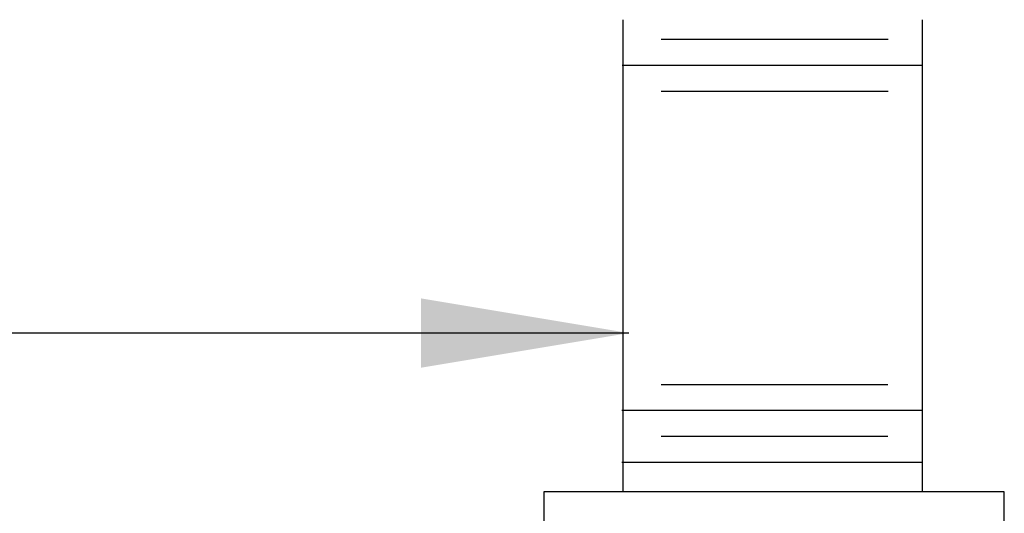
# Model space of a CAD drawing. Units: inches. Extents: x -22.8 to -2.8, y 27.3 to 34.6.
# Drawn here: x -20.8 to -20.2, y 31.2 to 31.5 of the extents above; entities that cross this region are included whole.
import ezdxf

# ---------------------------------------------------------------- set-up
doc = ezdxf.new("R2010")
doc.units = ezdxf.units.IN
doc.header["$LTSCALE"] = 0.25
doc.header["$MEASUREMENT"] = 0
for name, color, linetype in [('NEW-PIPE', 6, 'CONTINUOUS'), ('TEXT', 3, 'CONTINUOUS'), ('TX100', 3, 'CONTINUOUS')]:
    doc.layers.add(name, color=color, linetype=linetype)

# ---------------------------------------------------------------- blocks, each defined once
blk = doc.blocks.new('meter')
at = {"layer": 'NEW-PIPE'}
blk.add_lwpolyline([(-8.53614, 23.46092), (-8.55697, 23.46092), (-8.55697, 23.17967), (-8.53614, 23.17967)], close=True, dxfattribs=at)

msp = doc.modelspace()

# ---------------------------------------------------------------- linework, layer by layer
at = {"layer": 'NEW-PIPE'}
for p, q in [((-20.29366, 31.49289), (-20.43554, 31.49289)), ((-20.27255, 31.4767), (-20.46005, 31.4767)), ((-20.29366, 31.4605), (-20.43554, 31.4605)), ((-20.29384, 31.2771), (-20.43572, 31.2771)), ((-20.27272, 31.26091), (-20.46022, 31.26091)), ((-20.29384, 31.24471), (-20.43572, 31.24471)), ((-20.27272, 31.22851), (-20.46022, 31.22851))]:
    msp.add_line(p, q, dxfattribs=at)
at = {"layer": 'TEXT', "color": 6}
for p, q in [((-20.45952, 31.50531), (-20.45952, 31.21004)), ((-20.2725, 31.50531), (-20.2725, 31.21001))]:
    msp.add_line(p, q, dxfattribs=at)
at = {"layer": 'TX100'}
msp.add_line((-20.45575, 31.30937), (-21.40181, 31.30937), dxfattribs=at)
msp.add_solid([(-20.58575, 31.33103), (-20.58575, 31.2877), (-20.45575, 31.30937)], dxfattribs=at)

# ---------------------------------------------------------------- block references
at = {"layer": 'TEXT', "xscale": 1.023773359059874, "yscale": 1.023773359059874, "zscale": 1.023773359059874, "rotation": 90}
msp.add_blockref('meter', (3.50969, 39.94909), dxfattribs=at)

doc.saveas('drawing.dxf')
